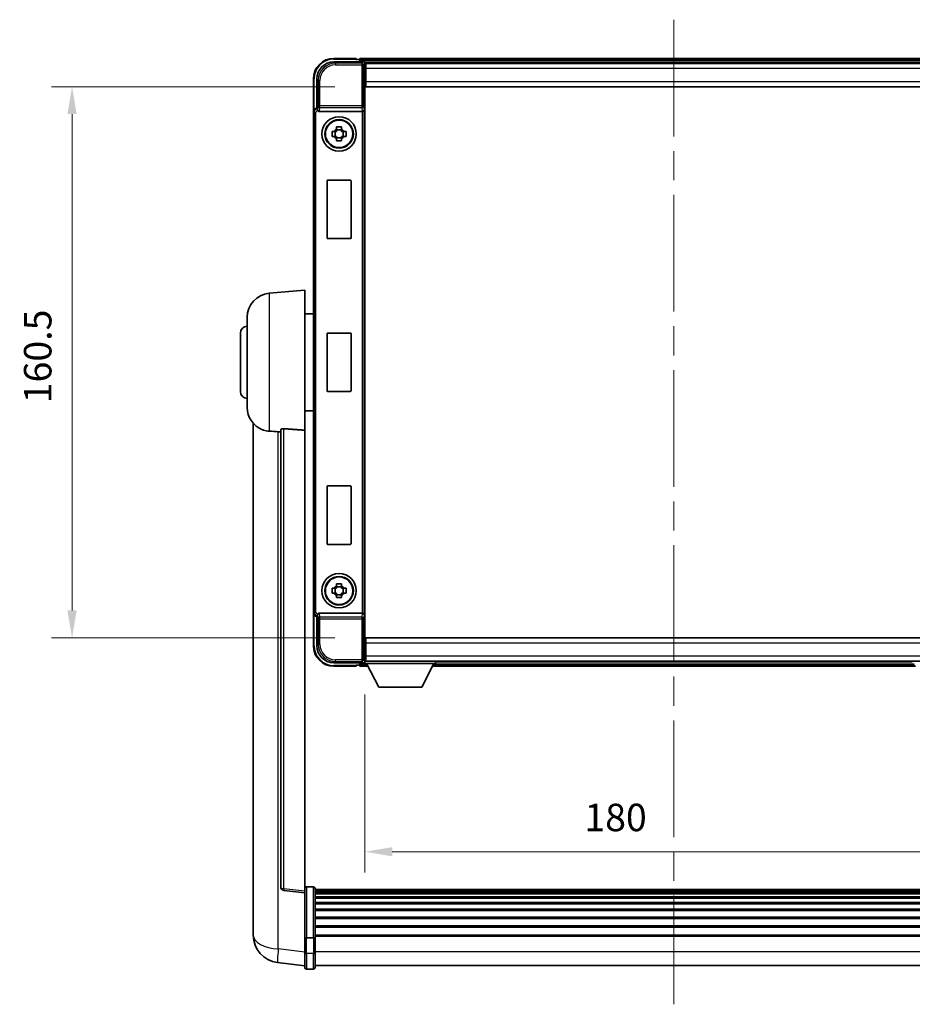
# Model space of a CAD drawing. Units: millimetres. Extents: x 87 to 10128, y 48 to 1734.
# Drawn here: x 3792 to 4052, y 495 to 782 of the extents above; entities that cross this region are included whole.
import ezdxf

# ---------------------------------------------------------------- set-up
doc = ezdxf.new("R2010")
doc.units = ezdxf.units.MM
doc.header["$LTSCALE"] = 6
doc.linetypes.add('CHAIN', pattern=[0.3543, 0.2362, -0.0295, 0.0591, -0.0295])
doc.layers.get('Defpoints').update_dxf_attribs({"lineweight": 25})
for name, color, linetype, lineweight in [('Centerline (ISO)', 131, 'Continuous', 18), ('Dimension (ISO)', 7, 'Continuous', 18), ('Dimension (ISO) @ 1', 7, 'Continuous', 18), ('Visible (ISO)', 7, 'Continuous', 35), ('Visible Narrow (ISO)', 7, 'Continuous', 25)]:
    doc.layers.add(name, color=color, linetype=linetype, lineweight=lineweight)
doc.styles.add('Note Text (TK)', font='txt')
doc.dimstyles.new('Default - Method 1b (TK)', dxfattribs={"dimscale": 6, "dimtxt": 2.5, "dimasz": 2.5, "dimexe": 1, "dimexo": 1.5, "dimgap": 1, "dimtad": 1, "dimtoh": 1, "dimrnd": 1e-08, "dimdsep": 46, "dimtxsty": 'Note Text (TK)', "dimcen": 0.09, "dimdle": 5, "dimclrd": 100, "dimclre": 100, "dimclrt": 7, "dimadec": 1, "dimazin": 1, "dimtfac": 1, "dimtmove": 0, "dimatfit": 3, "dimfxl": 1, "dimtolj": 1, "dimlwd": -1, "dimlwe": -1, "dimarcsym": 0})

# ---------------------------------------------------------------- blocks, each defined once
blk = doc.blocks.new('*D280')
at = {"layer": 'Defpoints', "color": 0}
for p in [(3892.22, 594.38), (4072.22, 594.38), (4072.22, 539.58)]:
    blk.add_point(p, dxfattribs=at)
at = {"layer": 'Dimension (ISO)', "color": 100}
for p, q in [((3892.22, 585.38), (3892.22, 533.58)), ((4072.22, 585.38), (4072.22, 533.58)), ((3900.22, 539.58), (4064.22, 539.58))]:
    blk.add_line(p, q, dxfattribs=at)
for points in [[(3900.22, 540.92), (3900.22, 538.25), (3892.22, 539.58)], [(4064.22, 540.92), (4064.22, 538.25), (4072.22, 539.58)]]:
    blk.add_solid(points, dxfattribs=at)
at = {"layer": 'Dimension (ISO)', "color": 7, "insert": (3956.13, 549.58), "char_height": 8, "attachment_point": 4, "style": 'Note Text (TK)'}
blk.add_mtext('\\A1;180', dxfattribs=at)
blk = doc.blocks.new('*D279')
at = {"layer": 'Defpoints', "color": 0}
for p in [(3892.47, 762.33), (3806.97, 601.83), (3892.47, 601.83)]:
    blk.add_point(p, dxfattribs=at)
at = {"layer": 'Dimension (ISO)', "color": 100}
for p, q in [((3883.47, 762.33), (3800.97, 762.33)), ((3806.97, 754.33), (3806.97, 609.83)), ((3883.47, 601.83), (3800.97, 601.83))]:
    blk.add_line(p, q, dxfattribs=at)
for points in [[(3805.64, 754.33), (3808.3, 754.33), (3806.97, 762.33)], [(3805.64, 609.83), (3808.3, 609.83), (3806.97, 601.83)]]:
    blk.add_solid(points, dxfattribs=at)
at = {"layer": 'Dimension (ISO)', "color": 7, "insert": (3796.97, 670.17), "char_height": 8, "attachment_point": 4, "rotation": 90, "style": 'Note Text (TK)'}
blk.add_mtext('\\A1;160.5', dxfattribs=at)

msp = doc.modelspace()

# ---------------------------------------------------------------- linework, layer by layer
at = {"layer": 'Centerline (ISO)', "linetype": 'CHAIN', "ltscale": 23.990969}
msp.add_line((3982.2205, 781.8332), (3982.2205, 495.1723), dxfattribs=at)
at = {"layer": 'Visible (ISO)'}
for p, q in [((3883.2174, 769.5832), (3891.7208, 769.5832)), ((3889.7205, 770.5832), (3883.2205, 770.5832)), ((3889.7205, 770.5832), (3889.7205, 770.3332)), ((3889.7205, 770.2832), (3889.7205, 770.3332)), ((3890.4705, 770.2832), (3889.7205, 770.2832)), ((4073.7205, 770.5832), (3890.7205, 770.5832)), ((3890.7205, 770.2832), (3890.7205, 770.5832)), ((3890.7205, 770.2832), (3890.7205, 769.8332)), ((3890.7205, 770.0332), (3890.7205, 769.5832)), ((4072.2873, 769.3332), (3892.1537, 769.3332)), ((3892.2205, 769.0835), (3892.2205, 763.5832)), ((3892.4705, 769.0832), (3892.2205, 769.0832)), ((3892.4705, 767.5832), (3892.4705, 769.0832)), ((4071.9705, 769.0832), (3892.4705, 769.0832)), ((3892.2205, 768.0832), (3892.4705, 768.0832)), ((3892.4705, 765.4832), (3892.2205, 765.4832)), ((3892.4705, 767.5832), (3892.4705, 763.8332)), ((3877.2205, 764.5832), (3877.2205, 755.0838)), ((3878.2205, 756.0832), (3878.2205, 764.5862)), ((3892.2205, 763.5832), (3892.2205, 600.5832)), ((3892.4705, 762.3332), (3892.4705, 763.8332)), ((4071.9705, 762.3332), (3892.4705, 762.3332)), ((3877.2205, 609.0825), (3877.2205, 755.0838)), ((3878.2199, 756.0832), (3878.2205, 756.0832)), ((3878.2205, 756.0832), (3878.4655, 755.8381)), ((3878.9784, 755.0832), (3891.4626, 755.0832)), ((3882.7098, 749.2998), (3883.3287, 749.2998)), ((3883.5637, 749.2998), (3883.5637, 747.8665)), ((3884.0038, 749.9749), (3884.0038, 750.5938)), ((3885.4372, 749.7399), (3884.0038, 749.7399)), ((3885.4372, 750.5938), (3885.4372, 749.9749)), ((3885.8773, 749.2998), (3885.8773, 747.8665)), ((3886.1123, 749.2998), (3886.7312, 749.2998)), ((3883.3287, 747.8665), (3882.7098, 747.8665)), ((3884.0038, 747.4264), (3885.4372, 747.4264)), ((3884.0038, 746.5725), (3884.0038, 747.1914)), ((3885.4372, 747.1914), (3885.4372, 746.5725)), ((3886.7312, 747.8665), (3886.1123, 747.8665)), ((3881.2205, 718.2832), (3881.2205, 734.8832)), ((3881.4205, 735.0832), (3888.0205, 735.0832)), ((3888.2205, 734.8832), (3888.2205, 718.2832)), ((3888.0205, 718.0832), (3881.4205, 718.0832)), ((3864.3604, 702.1768), (3874.7205, 703.0832)), ((3874.7205, 703.0832), (3874.7205, 662.3205)), ((3857.9705, 668.9629), (3857.9705, 695.2034)), ((3874.7205, 696.2332), (3877.2205, 696.2332)), ((3855.9705, 673.5832), (3855.9705, 690.5832)), ((3881.2205, 673.7832), (3881.2205, 690.3832)), ((3881.4205, 690.5832), (3888.0205, 690.5832)), ((3888.2205, 690.3832), (3888.2205, 673.7832)), ((3888.0205, 673.5832), (3881.4205, 673.5832)), ((3874.7205, 667.9332), (3877.2205, 667.9332)), ((3859.7205, 664.3328), (3859.7205, 520.1867)), ((3867.7205, 662.4178), (3867.7205, 529.3189)), ((3874.7205, 528.0838), (3874.7205, 662.3205)), ((3881.2205, 629.2832), (3881.2205, 645.8832)), ((3881.4205, 646.0832), (3888.0205, 646.0832)), ((3888.2205, 645.8832), (3888.2205, 629.2832)), ((3888.0205, 629.0832), (3881.4205, 629.0832)), ((3884.0038, 616.9749), (3884.0038, 617.5938)), ((3885.4372, 616.7399), (3884.0038, 616.7399)), ((3885.4372, 617.5938), (3885.4372, 616.9749)), ((3882.7098, 616.2998), (3883.3287, 616.2998)), ((3883.3287, 614.8665), (3882.7098, 614.8665)), ((3883.5637, 616.2998), (3883.5637, 614.8665)), ((3884.0038, 614.4264), (3885.4372, 614.4264)), ((3884.0038, 613.5725), (3884.0038, 614.1914)), ((3885.4372, 614.1914), (3885.4372, 613.5725)), ((3885.8773, 616.2998), (3885.8773, 614.8665)), ((3886.1123, 616.2998), (3886.7312, 616.2998)), ((3886.7312, 614.8665), (3886.1123, 614.8665)), ((3877.2205, 609.0825), (3877.2205, 599.5832)), ((3878.2205, 608.0832), (3878.2199, 608.0832)), ((3878.2205, 608.0832), (3878.4655, 608.3282)), ((3878.2205, 599.5801), (3878.2205, 608.0832)), ((3891.4626, 609.0832), (3878.9784, 609.0832)), ((3892.2205, 600.5832), (3892.2205, 595.0828)), ((3892.4705, 601.8332), (4071.9705, 601.8332)), ((3892.4705, 600.3332), (3892.4705, 601.8332)), ((3892.4705, 600.3332), (3892.4705, 596.5832)), ((3892.2205, 598.6832), (3892.4705, 598.6832)), ((3892.4705, 595.0832), (3892.4705, 596.5832)), ((3891.7208, 594.5832), (3883.2174, 594.5832)), ((3883.2205, 593.5832), (3889.7205, 593.5832)), ((3889.7205, 593.8332), (3889.7205, 593.8832)), ((3889.7205, 593.8832), (3890.4705, 593.8832)), ((3889.7205, 593.8332), (3889.7205, 593.5832)), ((3890.7205, 594.5832), (3890.7205, 594.1332)), ((3890.7205, 594.3332), (3890.7205, 593.8832)), ((3890.7205, 593.5832), (3890.7205, 593.8832)), ((3890.7205, 593.5832), (3893.1321, 593.5832)), ((3892.1537, 594.8332), (3892.2205, 594.8332)), ((3892.4705, 596.0832), (3892.2205, 596.0832)), ((3892.2205, 595.0832), (3892.4705, 595.0832)), ((3892.2205, 595.0832), (3892.2205, 594.3832)), ((3892.2205, 595.0832), (3912.8205, 595.0832)), ((3892.2205, 594.3832), (3912.8205, 594.3832)), ((3892.4705, 595.0832), (4071.9705, 595.0832)), ((3896.2705, 587.4832), (3892.7205, 594.3832)), ((3908.7705, 587.4832), (3912.3205, 594.3832)), ((3911.9089, 593.5832), (4052.5321, 593.5832)), ((3912.8205, 595.0832), (3912.8205, 594.3832)), ((3912.8205, 594.8332), (4051.6205, 594.8332)), ((3896.2705, 587.4832), (3908.7705, 587.4832)), ((3874.7205, 527.599), (3868.6025, 528.3259)), ((3874.7205, 528.0838), (3874.7205, 527.599)), ((3874.7205, 527.599), (3874.7205, 515.4287)), ((3877.2205, 529.3449), (3875.2205, 529.3449)), ((3877.7205, 528.8449), (3877.7205, 514.6528)), ((4086.7205, 528.5749), (3877.7205, 528.5749)), ((4086.7205, 528.3432), (3877.7205, 528.3432)), ((4086.7205, 528.3315), (3877.7205, 528.3315)), ((4086.7205, 528.0599), (3877.7205, 528.0599)), ((4086.7205, 527.6087), (3877.7205, 527.6087)), ((4086.7205, 527.2985), (3877.7205, 527.2985)), ((4086.7205, 526.4286), (3877.7205, 526.4286)), ((4086.7205, 526.0822), (3877.7205, 526.0822)), ((4086.7205, 524.8269), (3877.7205, 524.8269)), ((4086.7205, 524.4478), (3877.7205, 524.4478)), ((4086.7205, 522.8523), (3877.7205, 522.8523)), ((4086.7205, 522.4451), (3877.7205, 522.4451)), ((3859.7205, 518.1216), (3859.7205, 520.1867)), ((4086.7205, 520.5649), (3877.7205, 520.5649)), ((4086.7205, 520.1348), (3877.7205, 520.1348)), ((3859.7205, 517.0951), (3859.7205, 515.3006)), ((4086.7205, 518.034), (3877.7205, 518.034)), ((4086.7205, 517.5873), (3877.7205, 517.5873)), ((3874.7205, 514.6528), (3874.7205, 515.4287)), ((3874.7205, 514.6528), (3874.7205, 510.1723)), ((3877.2205, 514.5511), (3875.2205, 514.5511)), ((4086.7205, 515.3367), (3877.7205, 515.3367)), ((4086.7205, 514.9663), (3877.7205, 514.9663)), ((3877.7205, 510.1723), (3877.7205, 514.6528)), ((3874.7205, 505.9223), (3874.7205, 510.1723)), ((3877.7205, 510.1723), (3877.7205, 505.9223)), ((3874.7205, 506.4071), (3866.7712, 507.3572)), ((3877.2205, 505.4223), (3875.2205, 505.4223)), ((4086.7205, 506.4223), (3877.7205, 506.4223))]:
    msp.add_line(p, q, dxfattribs=at)
for centre, radius in [((3884.7205, 748.5832), 5), ((3884.7205, 748.5832), 4.15), ((3884.7205, 748.5832), 4.0013), ((3884.7205, 615.5832), 5), ((3884.7205, 615.5832), 4.15), ((3884.7205, 615.5832), 4.0013)]:
    msp.add_circle(centre, radius, dxfattribs=at)
for centre, radius, start, end in [((3883.2205, 764.5832), 6, 90, 180), ((3890.4705, 770.0332), 0.25, 0, 90), ((3884.7205, 748.5832), 1.5655, 117.245031, 152.754969), ((3884.7205, 748.5832), 1.5655, 27.245031, 62.754969), ((3884.7205, 748.5832), 1.5655, 207.245031, 242.754969), ((3884.7205, 748.5832), 1.5655, 297.245031, 332.754969), ((3881.4205, 734.8832), 0.2, 90, 180), ((3888.0205, 734.8832), 0.2, 0, 90), ((3881.4205, 718.2832), 0.2, 180, 270), ((3888.0205, 718.2832), 0.2, 270, 0), ((3864.9705, 695.2034), 7, 95, 180), ((3857.9705, 690.5832), 2, 90, 180), ((3881.4205, 690.3832), 0.2, 90, 180), ((3888.0205, 690.3832), 0.2, 0, 90), ((3881.4205, 673.7832), 0.2, 180, 270), ((3888.0205, 673.7832), 0.2, 270, 0), ((3857.9705, 673.5832), 2, 180, 270), ((3864.9705, 668.9629), 7, 180, 248.257044), ((3881.4205, 645.8832), 0.2, 90, 180), ((3888.0205, 645.8832), 0.2, 0, 90), ((3881.4205, 629.2832), 0.2, 180, 270), ((3888.0205, 629.2832), 0.2, 270, 0), ((3884.7205, 615.5832), 1.5655, 117.245031, 152.754969), ((3884.7205, 615.5832), 1.5655, 27.245031, 62.754969), ((3884.7205, 615.5832), 1.5655, 207.245031, 242.754969), ((3884.7205, 615.5832), 1.5655, 297.245031, 332.754969), ((3883.2205, 599.5832), 6, 180, 270), ((3890.4705, 594.1332), 0.25, 270, 0), ((3868.7205, 529.3189), 1, 180, 263.22423), ((3875.2205, 528.8449), 0.5, 90, 180), ((3877.2205, 528.8449), 0.5, 0, 90), ((3867.7205, 515.3006), 8, 180, 263.184806), ((3875.2205, 505.9223), 0.5, 180, 270), ((3877.2205, 505.9223), 0.5, 270, 0)]:
    msp.add_arc(centre, radius, start, end, dxfattribs=at)
for centre, major_axis, ratio, start_param, end_param in [((3883.2235, 764.5801), (-3.5398, 3.5398), 0.99878277, 5.49839613, 7.06797448), ((3891.7202, 769.0828), (0.354, 0.354), 0.99878277, 5.49839613, 7.06797448), ((3878.2211, 755.0825), (-0.708, 0.708), 0.99878277, 5.49839613, 7.06797448), ((3878.4649, 755.3384), (0, -0.5), 0.03492077, 2.0728637, 3.10668607), ((3878.9827, 755.5993), (-0.0697, -0.5117), 0.96815944, 5.37352368, 6.41439087), ((3891.4583, 755.5993), (0.0697, -0.5117), 0.96815944, 6.15197975, 6.17822477), ((3891.4757, 755.4712), (0.4993, 0.0339), 0.77432044, 4.65990871, 6.19579845), ((3878.2211, 609.0838), (-0.708, -0.708), 0.99878277, 5.49839613, 7.06797448), ((3878.4649, 608.8279), (0, -0.5), 0.03492077, 0.03490658, 1.06872895), ((3878.9827, 608.567), (-0.0697, 0.5117), 0.96815944, 6.15197975, 7.19284694), ((3891.4583, 608.567), (0.0697, 0.5117), 0.96815944, 0.10496054, 0.13120556), ((3891.4757, 608.6951), (-0.4993, 0.0339), 0.77432044, 3.22897951, 4.76486925), ((3883.2235, 599.5862), (-3.5398, -3.5398), 0.99878277, 5.49839613, 7.06797448), ((3891.7202, 595.0835), (0.354, -0.354), 0.99878277, 5.49839613, 7.06797448)]:
    msp.add_ellipse(centre, major_axis=major_axis, ratio=ratio, start_param=start_param, end_param=end_param, dxfattribs=at)
for points, knots in [([(3878.4802, 755.579), (3878.4808, 755.5522), (3878.4839, 755.5235), (3878.4998, 755.4466), (3878.5177, 755.3978), (3878.5428, 755.3495), (3878.5457, 755.3439), (3878.5488, 755.3384)], [0.208611463, 0.208611463, 0.208611463, 0.208611463, 0.217438985, 0.217438985, 0.2319254054, 0.2319254054, 0.2337726387, 0.2337726387, 0.2337726387, 0.2337726387]), ([(3882.7098, 747.8665), (3882.7025, 748.1133), (3882.6991, 748.3568), (3882.6991, 748.8095), (3882.7025, 749.053), (3882.7098, 749.2998)], [4.331071921, 4.331071921, 4.331071921, 4.331071921, 4.398975087, 4.398975087, 4.466878254, 4.466878254, 4.466878254, 4.466878254]), ([(3884.0038, 750.5938), (3884.2506, 750.6011), (3884.4941, 750.6045), (3884.9468, 750.6045), (3885.1904, 750.6011), (3885.4372, 750.5938)], [4.331071921, 4.331071921, 4.331071921, 4.331071921, 4.398975087, 4.398975087, 4.466878254, 4.466878254, 4.466878254, 4.466878254]), ([(3886.7312, 749.2998), (3886.7385, 749.053), (3886.7419, 748.8095), (3886.7419, 748.3568), (3886.7385, 748.1133), (3886.7312, 747.8665)], [4.331071921, 4.331071921, 4.331071921, 4.331071921, 4.398975087, 4.398975087, 4.466878254, 4.466878254, 4.466878254, 4.466878254]), ([(3885.4372, 746.5725), (3885.1904, 746.5652), (3884.9468, 746.5618), (3884.4941, 746.5618), (3884.2506, 746.5652), (3884.0038, 746.5725)], [4.331071921, 4.331071921, 4.331071921, 4.331071921, 4.398975087, 4.398975087, 4.466878254, 4.466878254, 4.466878254, 4.466878254]), ([(3862.3774, 662.461), (3862.4896, 662.4162), (3862.6051, 662.3741), (3863.2345, 662.167), (3863.785, 662.0613), (3864.3604, 662.029)], [-4.49329069, -4.49329069, -4.49329069, -4.49329069, -4.442199692, -4.442199692, -4.222488194, -4.222488194, -4.222488194, -4.222488194]), ([(3867.7205, 662.4178), (3867.7207, 662.4607), (3867.74, 662.5063), (3867.8316, 662.6024), (3867.9127, 662.6521), (3868.0949, 662.7159), (3868.1886, 662.739), (3868.3519, 662.7584), (3868.4101, 662.7624), (3868.5236, 662.7641), (3868.5786, 662.7625), (3868.6333, 662.7586)], [0.192845303, 0.192845303, 0.192845303, 0.192845303, 0.240507365, 0.240507365, 0.297130074, 0.297130074, 0.334079186, 0.334079186, 0.352553742, 0.352553742, 0.369009283, 0.369009283, 0.369009283, 0.369009283]), ([(3864.3604, 662.029), (3864.364, 662.0288), (3864.3676, 662.0286), (3865.2101, 661.9813), (3866.1301, 661.9267), (3867.0232, 661.8529)], [2.102258604, 2.102258604, 2.102258604, 2.102258604, 2.10340374, 2.10340374, 2.370180755, 2.370180755, 2.370180755, 2.370180755]), ([(3884.0038, 617.5938), (3884.2506, 617.6011), (3884.4941, 617.6045), (3884.9468, 617.6045), (3885.1904, 617.6011), (3885.4372, 617.5938)], [4.331071921, 4.331071921, 4.331071921, 4.331071921, 4.398975087, 4.398975087, 4.466878254, 4.466878254, 4.466878254, 4.466878254]), ([(3882.7098, 614.8665), (3882.7025, 615.1133), (3882.6991, 615.3568), (3882.6991, 615.8095), (3882.7025, 616.053), (3882.7098, 616.2998)], [4.331071921, 4.331071921, 4.331071921, 4.331071921, 4.398975087, 4.398975087, 4.466878254, 4.466878254, 4.466878254, 4.466878254]), ([(3885.4372, 613.5725), (3885.1904, 613.5652), (3884.9468, 613.5618), (3884.4941, 613.5618), (3884.2506, 613.5652), (3884.0038, 613.5725)], [4.331071921, 4.331071921, 4.331071921, 4.331071921, 4.398975087, 4.398975087, 4.466878254, 4.466878254, 4.466878254, 4.466878254]), ([(3886.7312, 616.2998), (3886.7385, 616.053), (3886.7419, 615.8095), (3886.7419, 615.3568), (3886.7385, 615.1133), (3886.7312, 614.8665)], [4.331071921, 4.331071921, 4.331071921, 4.331071921, 4.398975087, 4.398975087, 4.466878254, 4.466878254, 4.466878254, 4.466878254]), ([(3878.5488, 608.8279), (3878.5453, 608.8216), (3878.5419, 608.8152), (3878.5169, 608.7664), (3878.4993, 608.718), (3878.4838, 608.642), (3878.4807, 608.6137), (3878.4802, 608.5873)], [0.3369940422, 0.3369940422, 0.3369940422, 0.3369940422, 0.339104995, 0.339104995, 0.3534556191, 0.3534556191, 0.3621494942, 0.3621494942, 0.3621494942, 0.3621494942]), ([(3859.7205, 520.1867), (3859.7205, 520.0929), (3859.7208, 519.9992), (3859.7239, 519.3824), (3859.7301, 518.875), (3859.7301, 518.0138), (3859.7239, 517.5991), (3859.7208, 517.2063), (3859.7205, 517.1494), (3859.7205, 517.0951)], [4.535339596, 4.535339596, 4.535339596, 4.535339596, 4.561894963, 4.561894963, 4.711051305, 4.711051305, 4.860207647, 4.860207647, 4.886763014, 4.886763014, 4.886763014, 4.886763014]), ([(3859.7241, 517.5647), (3859.723, 517.6694), (3859.722, 517.7801), (3859.7208, 517.9692), (3859.7205, 518.0446), (3859.7205, 518.1216)], [4.818278025, 4.818278025, 4.818278025, 4.818278025, 4.8602076466, 4.8602076466, 4.8867630138, 4.8867630138, 4.8867630138, 4.8867630138]), ([(3874.7205, 514.6528), (3874.7205, 514.6526), (3874.7205, 514.6524), (3874.7207, 514.6449), (3874.7249, 514.6377), (3874.7409, 514.6234), (3874.7526, 514.6165), (3874.7955, 514.598), (3874.834, 514.5872), (3874.9279, 514.5696), (3874.9814, 514.5627), (3875.0976, 514.5535), (3875.1586, 514.5511), (3875.2205, 514.5511)], [-0.0003347789, -0.0003347789, -0.0003347789, -0.0003347789, 0, 0, 0.011463002, 0.011463002, 0.0228675214, 0.0228675214, 0.0430502261, 0.0430502261, 0.0621538264, 0.0621538264, 0.0807455701, 0.0807455701, 0.0807455701, 0.0807455701]), ([(3877.7205, 514.6528), (3877.7205, 514.6526), (3877.7205, 514.6524), (3877.7203, 514.6449), (3877.7161, 514.6377), (3877.7001, 514.6234), (3877.6883, 514.6165), (3877.6455, 514.598), (3877.6069, 514.5872), (3877.513, 514.5696), (3877.4596, 514.5627), (3877.3434, 514.5535), (3877.2823, 514.5511), (3877.2205, 514.5511)], [-0.0809227639, -0.0809227639, -0.0809227639, -0.0809227639, -0.0805886357, -0.0805886357, -0.0691479127, -0.0691479127, -0.0577655589, -0.0577655589, -0.0376220805, -0.0376220805, -0.0185556094, -0.0185556094, 0, 0, 0, 0])]:
    msp.add_open_spline(points, degree=3, knots=knots, dxfattribs=at)
for points, weights in [([(3884.0038, 749.2998), (3883.7385, 749.2998), (3883.3287, 749.2998)], [1.35956394726, 1.22656475141, 1.03074466748]), ([(3884.0038, 749.9749), (3884.0038, 749.5651), (3884.0038, 749.2998)], [1.03074466748, 1.22656475141, 1.35956394726]), ([(3885.4372, 749.2998), (3885.4372, 749.5651), (3885.4372, 749.9749)], [1.35956394726, 1.22656475141, 1.03074466748]), ([(3886.1123, 749.2998), (3885.7025, 749.2998), (3885.4372, 749.2998)], [1.03074466748, 1.22656475141, 1.35956394726]), ([(3883.3287, 747.8665), (3883.7385, 747.8665), (3884.0038, 747.8665)], [1.03074466748, 1.22656475141, 1.35956394726]), ([(3884.0038, 747.8665), (3884.0038, 747.6012), (3884.0038, 747.1914)], [1.35956394726, 1.22656475141, 1.03074466748]), ([(3885.4372, 747.1914), (3885.4372, 747.6012), (3885.4372, 747.8665)], [1.03074466748, 1.22656475141, 1.35956394726]), ([(3885.4372, 747.8665), (3885.7025, 747.8665), (3886.1123, 747.8665)], [1.35956394726, 1.22656475141, 1.03074466748]), ([(3884.0038, 616.9749), (3884.0038, 616.5651), (3884.0038, 616.2998)], [1.03074466748, 1.22656475141, 1.35956394726]), ([(3885.4372, 616.2998), (3885.4372, 616.5651), (3885.4372, 616.9749)], [1.35956394726, 1.22656475141, 1.03074466748]), ([(3884.0038, 616.2998), (3883.7385, 616.2998), (3883.3287, 616.2998)], [1.35956394726, 1.22656475141, 1.03074466748]), ([(3883.3287, 614.8665), (3883.7385, 614.8665), (3884.0038, 614.8665)], [1.03074466748, 1.22656475141, 1.35956394726]), ([(3884.0038, 614.8665), (3884.0038, 614.6012), (3884.0038, 614.1914)], [1.35956394726, 1.22656475141, 1.03074466748]), ([(3886.1123, 616.2998), (3885.7025, 616.2998), (3885.4372, 616.2998)], [1.03074466748, 1.22656475141, 1.35956394726]), ([(3885.4372, 614.1914), (3885.4372, 614.6012), (3885.4372, 614.8665)], [1.03074466748, 1.22656475141, 1.35956394726]), ([(3885.4372, 614.8665), (3885.7025, 614.8665), (3886.1123, 614.8665)], [1.35956394726, 1.22656475141, 1.03074466748])]:
    msp.add_rational_spline(points, weights, degree=2, dxfattribs=at)
for points in [[(3874.7205, 662.3205), (3871.6548, 662.5406), (3868.6333, 662.7586)], [(3867.0232, 661.8529), (3867.3715, 661.8241), (3867.7205, 661.7952)]]:
    msp.add_open_spline(points, degree=2, dxfattribs=at)
at = {"layer": 'Visible Narrow (ISO)'}
for p, q in [((3883.6371, 769.1635), (3883.2174, 769.5832)), ((3883.2205, 770.5832), (3883.2205, 770.3332)), ((3883.2205, 770.3332), (3889.7205, 770.3332)), ((3883.6371, 769.1635), (3883.6371, 768.6638)), ((3891.3011, 769.1635), (3883.6371, 769.1635)), ((3883.6371, 768.6638), (3891.3011, 768.6638)), ((4073.7205, 770.2832), (3890.7205, 770.2832)), ((4073.7205, 769.8332), (3890.7205, 769.8332)), ((3891.7208, 769.5832), (3891.3011, 769.1635)), ((3891.3011, 769.1635), (3891.3011, 768.6638)), ((3891.3011, 768.6638), (3891.3011, 756.7522)), ((3891.3011, 768.6638), (3891.8008, 768.6638)), ((3891.8008, 768.6638), (3892.2205, 769.0835)), ((3891.8008, 756.7522), (3891.8008, 768.6638)), ((3892.4705, 767.7832), (3892.2205, 767.7832)), ((3892.4705, 765.8832), (3892.2205, 765.8832)), ((4071.9705, 767.5832), (3892.4705, 767.5832)), ((3877.2205, 764.5832), (3877.4705, 764.5832)), ((3877.4705, 755.7451), (3877.4705, 764.5832)), ((3878.2205, 764.5862), (3878.6401, 764.1665)), ((3878.6401, 764.1665), (3879.1398, 764.1665)), ((3878.6401, 764.1665), (3878.6401, 756.7522)), ((3879.1398, 756.7522), (3879.1398, 764.1665)), ((3892.4705, 763.8332), (4071.9705, 763.8332)), ((3877.2205, 755.0838), (3877.4655, 754.8387)), ((3877.4655, 754.8387), (3877.9652, 754.8387)), ((3877.4655, 754.8387), (3877.4655, 609.3276)), ((3877.9652, 609.3276), (3877.9652, 754.8387)), ((3878.4649, 755.8381), (3878.2199, 756.0832)), ((3878.4649, 755.8381), (3878.4649, 755.3384)), ((3878.4655, 755.8381), (3878.4649, 755.8381)), ((3878.4649, 755.3384), (3878.5488, 755.3384)), ((3878.6401, 756.7522), (3878.4802, 755.579)), ((3879.1398, 756.7522), (3878.6401, 756.7522)), ((3878.9784, 755.0832), (3879.1398, 756.2678)), ((3891.3011, 756.7522), (3879.1398, 756.7522)), ((3879.1398, 756.2678), (3879.1398, 756.7522)), ((3879.1398, 756.2678), (3891.3011, 756.2678)), ((3891.3011, 756.7522), (3891.3011, 756.2678)), ((3891.8008, 756.7522), (3891.3011, 756.7522)), ((3891.3011, 756.2678), (3891.4626, 755.0832)), ((3891.4757, 755.0833), (3891.4757, 609.083)), ((3891.8008, 756.7522), (3891.9754, 755.4712)), ((3891.9754, 608.6951), (3891.9754, 755.4712)), ((3864.3604, 702.1768), (3864.3604, 662.029)), ((3868.6333, 528.807), (3868.6333, 662.7586)), ((3867.0232, 511.3158), (3867.0232, 661.8529)), ((3877.4655, 609.3276), (3877.2205, 609.0825)), ((3877.4655, 609.3276), (3877.9652, 609.3276)), ((3877.4705, 599.5832), (3877.4705, 608.4212)), ((3878.2199, 608.0832), (3878.4649, 608.3282)), ((3878.5488, 608.8279), (3878.4649, 608.8279)), ((3878.4649, 608.3282), (3878.4649, 608.8279)), ((3878.4649, 608.3282), (3878.4655, 608.3282)), ((3878.4802, 608.5873), (3878.6401, 607.4141)), ((3879.1398, 607.8985), (3878.9784, 609.0832)), ((3891.3011, 607.8985), (3879.1398, 607.8985)), ((3879.1398, 607.4141), (3879.1398, 607.8985)), ((3891.4626, 609.0832), (3891.3011, 607.8985)), ((3891.3011, 607.8985), (3891.3011, 607.4141)), ((3891.9754, 608.6951), (3891.8008, 607.4141)), ((3878.6401, 607.4141), (3879.1398, 607.4141)), ((3878.6401, 607.4141), (3878.6401, 599.9998)), ((3879.1398, 607.4141), (3891.3011, 607.4141)), ((3879.1398, 599.9998), (3879.1398, 607.4141)), ((3891.3011, 607.4141), (3891.3011, 595.5025)), ((3891.3011, 607.4141), (3891.8008, 607.4141)), ((3891.8008, 595.5025), (3891.8008, 607.4141)), ((3877.2205, 599.5832), (3877.4705, 599.5832)), ((3878.6401, 599.9998), (3878.2205, 599.5801)), ((3878.6401, 599.9998), (3879.1398, 599.9998)), ((4071.9705, 600.3332), (3892.4705, 600.3332)), ((3892.2205, 598.2832), (3892.4705, 598.2832)), ((3892.2205, 596.3832), (3892.4705, 596.3832)), ((3892.4705, 596.5832), (4071.9705, 596.5832)), ((3883.2174, 594.5832), (3883.6371, 595.0028)), ((3889.7205, 593.8332), (3883.2205, 593.8332)), ((3883.2205, 593.5832), (3883.2205, 593.8332)), ((3891.3011, 595.5025), (3883.6371, 595.5025)), ((3883.6371, 595.0028), (3883.6371, 595.5025)), ((3883.6371, 595.0028), (3891.3011, 595.0028)), ((3890.7205, 594.3332), (3892.7462, 594.3332)), ((3890.7205, 593.8832), (3892.9777, 593.8832)), ((3891.8008, 595.5025), (3891.3011, 595.5025)), ((3891.3011, 595.5025), (3891.3011, 595.0028)), ((3891.3011, 595.0028), (3891.7208, 594.5832)), ((3892.2205, 595.0828), (3891.8008, 595.5025)), ((3912.0632, 593.8832), (4052.3777, 593.8832)), ((3912.2948, 594.3332), (4052.1462, 594.3332)), ((3874.7205, 528.0838), (3868.6333, 528.807)), ((3875.2205, 529.3449), (3875.2205, 514.5511)), ((3877.2205, 514.5511), (3877.2205, 529.3449)), ((3875.2205, 509.9223), (3875.2205, 514.5511)), ((3877.2205, 514.5511), (3877.2205, 509.9223)), ((3874.7205, 510.3959), (3867.0232, 511.3158)), ((4086.7205, 510.4223), (3877.7205, 510.4223)), ((3875.2205, 509.9223), (3875.2205, 505.4223)), ((3877.2205, 509.9223), (3875.2205, 509.9223)), ((3877.2205, 505.4223), (3877.2205, 509.9223))]:
    msp.add_line(p, q, dxfattribs=at)
for centre, start, end in [((3883.2205, 764.5832), 90, 180), ((3883.2205, 599.5832), 180, 270)]:
    msp.add_arc(centre, 5.75, start, end, dxfattribs=at)
for centre, major_axis, ratio, start_param, end_param in [((3883.6426, 764.1611), (-3.539, 3.539), 0.99902583, 5.49839613, 7.06797448), ((3883.6426, 764.1611), (-3.1859, 3.1859), 0.99878277, 5.49839613, 7.06797448), ((3891.3011, 768.6638), (-0.3536, 0.3536), 0.99878277, 3.9275998, 5.49717816), ((3878.4655, 754.8381), (-0.7071, 0.7071), 0.99999926, 5.49839613, 7.06797448), ((3878.4655, 754.8381), (-0.354, 0.354), 0.99878277, 5.49839613, 7.06797448), ((3879.1398, 756.7522), (-0.4954, 0.0675), 0.96815944, 0.13986712, 1.70200189), ((3891.3011, 756.7522), (0.4954, 0.0675), 0.96815944, 4.58118342, 6.14331819), ((3878.4655, 609.3282), (-0.7071, -0.7071), 0.99999926, 5.49839613, 7.06797448), ((3878.4655, 609.3282), (-0.354, -0.354), 0.99878277, 5.49839613, 7.06797448), ((3879.1398, 607.4141), (-0.4954, -0.0675), 0.96815944, 4.58118342, 6.14331819), ((3891.3011, 607.4141), (0.4954, -0.0675), 0.96815944, 0.13986712, 1.70200189), ((3883.6426, 600.0053), (-3.539, -3.539), 0.99902583, 5.49839613, 7.06797448), ((3883.6426, 600.0053), (-3.1859, -3.1859), 0.99878277, 5.49839613, 7.06797448), ((3891.3011, 595.5025), (0.3536, 0.3536), 0.99878277, 3.9275998, 5.49717816), ((3868.7205, 529.3189), (-1, 0), 0.51386086, 0, 1.48352986), ((3868.7205, 529.3189), (-0.118, -0.993), 0.03058485, 5.25761698, 6.28318531), ((3867.7205, 515.3006), (-8, 0), 0.5, 0, 1.48352986), ((3867.7205, 515.3006), (-0.9493, -7.9435), 0.03178074, 5.24167868, 6.28318531), ((3875.2205, 510.1723), (-0.5, 0), 0.5, 0, 1.57079633), ((3877.2205, 510.1723), (0.5, 0), 0.5, 4.71238898, 6.28318531)]:
    msp.add_ellipse(centre, major_axis=major_axis, ratio=ratio, start_param=start_param, end_param=end_param, dxfattribs=at)

# ---------------------------------------------------------------- dimensions: what is measured, and where the dimension line sits
at = {"layer": 'Dimension (ISO) @ 1', "color": 100}
for base, p1, p2, angle, picture, middle in [((3806.9705, 601.8332), (3892.4705, 762.3332), (3892.4705, 601.8332), 90, '*D279', (3806.9705, 682.0832)), ((4072.2205, 539.5832), (3892.2205, 594.3832), (4072.2205, 594.3832), 180, '*D280', (3964.0374, 539.5832))]:
    dim = msp.add_linear_dim(base=base, p1=p1, p2=p2, angle=angle, dimstyle='Default - Method 1b (TK)', override={"dimscale": 1, "dimtxt": 8, "dimasz": 8, "dimexe": 6, "dimexo": 9, "dimgap": 6, "dimtoh": 0, "dimdec": 2, "dimcen": 0.54, "dimtol": 0, "dimlim": 0, "dimtp": 0, "dimtm": 0, "dimtdec": 2, "dimtix": 0, "dimtofl": 0, "dimtmove": 0, "dimatfit": 1}, dxfattribs=at)
    dim.commit()
    dim.dimension.update_dxf_attribs({"geometry": picture, "text_midpoint": middle, "dimtype": 128})

doc.saveas('drawing.dxf')
